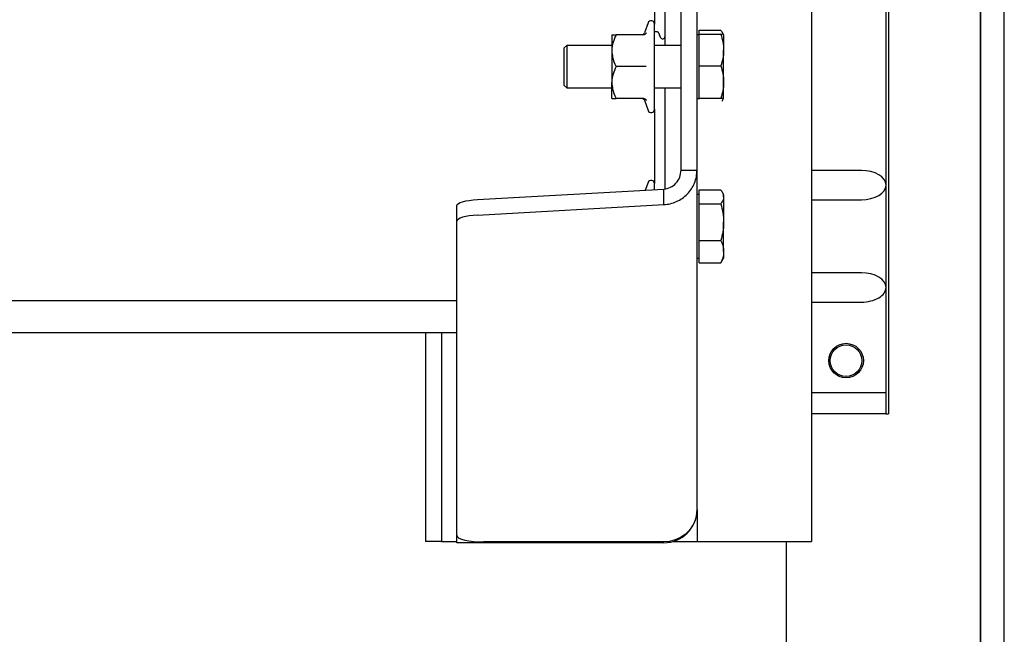
# Model space of a CAD drawing. Extents: x -59 to 51190, y -35 to 12420.
# Drawn here: x 49540 to 49910, y 376 to 607 of the extents above; entities that cross this region are included whole.
import ezdxf

# ---------------------------------------------------------------- set-up
doc = ezdxf.new("R2010")
doc.units = 0
doc.header["$LTSCALE"] = 0.5
doc.header["$MEASUREMENT"] = 0
doc.layers.get('0').update_dxf_attribs({"linetype": 'CONTINUOUS'})
doc.layers.add('1', color=1, linetype='CONTINUOUS')
doc.layers.add('6', color=7, linetype='CONTINUOUS')

# ---------------------------------------------------------------- blocks, each defined once
blk = doc.blocks.new('LD_20170329102309_0000015B')
for p, q in [((32, -1060.31), (32, -207)), ((32, -207), (32, -1060.31)), ((41, -1060.31), (41, -207)), ((-41, -810.5), (-41, -1060.31))]:
    blk.add_line(p, q)
blk = doc.blocks.new('FLEX 1000 CHASIS DETALLE HUIDA')
at = {"color": 7, "linetype": 'Continuous'}
for p, q in [((54486.06, 3149.26), (54486.06, 3546.66)), ((54492.06, 3149.26), (54492.06, 3546.66)), ((54535.06, 3370.26), (54535.06, 3009.66)), ((54480.06, 3196.16), (54480.06, 3296.26)), ((54563.06, 3237.66), (54563.06, 3143.66)), ((54564.06, 3237.66), (54564.06, 3057.66)), ((54476.06, 3216.16), (54476.06, 3204.16)), ((54473.66, 3204.6), (54472.29, 3200.82)), ((54476.06, 3172.15), (54476.06, 3204.18)), ((54460.06, 3200.16), (54460.06, 3194.16)), ((54472.01, 3200.16), (54461.66, 3200.16)), ((54472.33, 3200.8), (54472.34, 3200.8)), ((54477, 3201.27), (54476.06, 3201.27)), ((54477.75, 3200.69), (54477.76, 3200.66)), ((54477.76, 3200.66), (54478.26, 3199.27)), ((54492.86, 3200.16), (54492.06, 3200.16)), ((54492.86, 3200.33), (54492.86, 3201.9)), ((54492.86, 3201.9), (54500.99, 3201.9)), ((54492.86, 3194.41), (54492.86, 3200.33)), ((54492.86, 3200.33), (54500.99, 3200.33)), ((54502.06, 3200.17), (54501.5, 3201.15)), ((54502.06, 3200.16), (54502.06, 3200.17)), ((54502.06, 3200.16), (54502.06, 3194.41)), ((54443.16, 3196.16), (54442.06, 3195.06)), ((54442.06, 3195.06), (54442.06, 3181.26)), ((54443.16, 3196.16), (54443.16, 3180.16)), ((54460.06, 3196.16), (54443.16, 3196.16)), ((54460.06, 3194.16), (54460.06, 3182.16)), ((54486.06, 3196.16), (54476.06, 3196.16)), ((54492.86, 3188.5), (54492.86, 3194.41)), ((54502.06, 3182.41), (54502.06, 3194.41)), ((54472.01, 3188.16), (54461.66, 3188.16)), ((54492.86, 3182.41), (54492.86, 3188.5)), ((54492.86, 3188.5), (54500.99, 3188.5)), ((54460.06, 3176.16), (54460.06, 3182.16)), ((54492.86, 3176.33), (54492.86, 3182.41)), ((54502.06, 3176.17), (54502.06, 3182.41)), ((54442.06, 3181.26), (54443.16, 3180.16)), ((54443.16, 3180.16), (54460.06, 3180.16)), ((54476.06, 3180.16), (54486.06, 3180.16)), ((54480.06, 3142.28), (54480.06, 3180.16)), ((54472.01, 3176.16), (54461.66, 3176.16)), ((54472.29, 3175.51), (54473.66, 3171.73)), ((54492.06, 3176.16), (54492.86, 3176.16)), ((54492.86, 3176.33), (54500.99, 3176.33)), ((54492.86, 3176.17), (54492.86, 3176.33)), ((54492.86, 3176), (54492.86, 3176.17)), ((54501.5, 3175.18), (54502.06, 3176.16)), ((54502.06, 3176.17), (54502.04, 3176.16)), ((54502.06, 3176.16), (54502.06, 3176.16)), ((54476.06, 3172.15), (54476.06, 3144.18)), ((54486.06, 3149.26), (54492.06, 3149.26)), ((54492.06, 3021.66), (54492.06, 3149.26)), ((54553.81, 3149.16), (54535.06, 3149.16)), ((54473.66, 3144.6), (54472.63, 3141.75)), ((54409.53, 3138.21), (54479.56, 3142.14)), ((54476.06, 3141.94), (54476.06, 3144.18)), ((54479.56, 3136.31), (54479.56, 3142.14)), ((54492.86, 3139.25), (54492.86, 3141.9)), ((54492.86, 3141.9), (54500.99, 3141.9)), ((54502.06, 3140.16), (54501.5, 3141.15)), ((54563.06, 3143.66), (54563.06, 3105.16)), ((54492.86, 3140.16), (54492.06, 3140.16)), ((54492.86, 3136.61), (54492.86, 3139.25)), ((54502.06, 3139.25), (54502.06, 3140.16)), ((54502.06, 3139.25), (54502.06, 3129.74)), ((54535.06, 3138.16), (54553.81, 3138.16)), ((54401.86, 3130.1), (54401.86, 3135.94)), ((54409.53, 3132.38), (54479.56, 3136.31)), ((54492.86, 3129.74), (54492.86, 3136.61)), ((54492.86, 3136.61), (54500.99, 3136.61)), ((54401.86, 3011.85), (54401.86, 3130.1)), ((54492.86, 3122.87), (54492.86, 3129.74)), ((54502.06, 3118.65), (54502.06, 3129.74)), ((54492.86, 3122.87), (54500.99, 3122.87)), ((54492.86, 3118.65), (54492.86, 3122.87)), ((54492.86, 3114.43), (54492.86, 3118.65)), ((54502.06, 3118.65), (54502.06, 3116.16)), ((54492.06, 3116.16), (54492.86, 3116.16)), ((54500.99, 3114.43), (54501.37, 3115.19)), ((54501.5, 3115.18), (54502.06, 3116.16)), ((54492.86, 3114.43), (54500.99, 3114.43)), ((54553.81, 3110.66), (54535.06, 3110.66)), ((54563.06, 3105.16), (54563.06, 3065.66)), ((54401.86, 3100.16), (53549.26, 3100.16)), ((54535.06, 3099.66), (54553.81, 3099.66)), ((54401.86, 3088.16), (53549.26, 3088.16)), ((54390.06, 3088.16), (54390.06, 3009.66)), ((54396.06, 3088.16), (54396.06, 3009.66)), ((54535.06, 3065.66), (54563.06, 3065.66)), ((54563.06, 3065.66), (54563.06, 3057.66)), ((54563.06, 3057.66), (54535.06, 3057.66)), ((54563.06, 3057.66), (54564.06, 3057.66)), ((54492.06, 3021.66), (54492.06, 3009.66)), ((54401.86, 3009.16), (54401.86, 3011.85)), ((54396.06, 3009.66), (54390.06, 3009.66)), ((54396.06, 3009.66), (54401.86, 3009.66)), ((54411.86, 3009.16), (54401.86, 3009.16)), ((54479.56, 3009.51), (54411.86, 3009.51)), ((54479.56, 3009.16), (54411.86, 3009.16)), ((54483.06, 3009.66), (54485.56, 3009.66)), ((54485.56, 3009.66), (54492.06, 3009.66)), ((54492.06, 3009.66), (54504.56, 3009.66)), ((54504.56, 3009.66), (54535.06, 3009.66))]:
    blk.add_line(p, q, dxfattribs=at)
at = {"color": 7, "linetype": 'Continuous', "flags": 128}
for points in [[(54401.86, 3135.94), (54402, 3136.33), (54402.42, 3136.7), (54403.09, 3137.06), (54404.01, 3137.38), (54405.15, 3137.67), (54406.47, 3137.9), (54407.94, 3138.09), (54409.53, 3138.21)], [(54409.53, 3132.38), (54407.94, 3132.25), (54406.47, 3132.07), (54405.15, 3131.83), (54404.01, 3131.55), (54403.09, 3131.22), (54402.42, 3130.87), (54402, 3130.49), (54401.86, 3130.1)], [(54492.06, 3021.66), (54491.87, 3019.55), (54491.31, 3017.51), (54490.39, 3015.59), (54489.14, 3013.85), (54487.6, 3012.35), (54485.81, 3011.14), (54483.84, 3010.24), (54481.73, 3009.69), (54479.56, 3009.51)], [(54401.86, 3011.85), (54402.06, 3011.39), (54402.62, 3010.95), (54403.55, 3010.55), (54404.79, 3010.19), (54406.31, 3009.9), (54408.04, 3009.69), (54409.91, 3009.55), (54411.86, 3009.51)]]:
    blk.add_lwpolyline(points, dxfattribs=at)
at = {"color": 7, "linetype": 'Continuous'}
for radius in [6.5, 5.95]:
    blk.add_circle((54548.06, 3077.66), radius, dxfattribs=at)
for centre, radius, start, end in [((54474.83, 3204.18), 1.24, 0, 160), ((54471.38, 3201.12), 0.96, 277.3246, 341.6671), ((54479.14, 3199.59), 0.928, 200, 0), ((54471.38, 3175.2), 0.96, 18.5972, 82.7051), ((54474.83, 3172.15), 1.24, 200, 0), ((54474.83, 3144.18), 1.24, 0, 160), ((54479.56, 3021.66), 12.5, 270, 0)]:
    blk.add_arc(centre, radius, start, end, dxfattribs=at)
for centre, major_axis, start_param, end_param in [((54553.81, 3143.66), (9.26, 0), 0, 1.570796), ((54553.81, 3143.66), (9.26, 0), 4.712389, 6.283185), ((54553.81, 3105.16), (-9.26, 0), 3.141593, 4.712389), ((54553.81, 3105.16), (-9.26, 0), 1.570796, 3.141593)]:
    blk.add_ellipse(centre, major_axis=major_axis, ratio=0.594206, start_param=start_param, end_param=end_param, dxfattribs=at)
for points, knots in [([(54461.66, 3200.16), (54461.24, 3199.23), (54460.39, 3197.33), (54460.07, 3195.26), (54460.06, 3194.19), (54460.06, 3194.16)], [0, 0, 0, 0, 0.484331, 0.986328, 1, 1, 1, 1]), ([(54460.06, 3200.16), (54460.06, 3200.16), (54460.08, 3200.16), (54460.34, 3200.16), (54460.98, 3200.16), (54461.49, 3200.16), (54461.66, 3200.16)], [0, 0, 0, 0, 0.0665514, 0.4352766, 0.8145446, 1, 1, 1, 1]), ([(54473.01, 3200.84), (54473.01, 3200.84), (54472.97, 3200.74), (54472.85, 3200.56), (54472.62, 3200.34), (54472.33, 3200.19), (54472.11, 3200.17), (54472.01, 3200.16)], [0, 0, 0, 0, 0.004776, 0.267783, 0.528754, 0.763857, 1, 1, 1, 1]), ([(54477.75, 3200.69), (54477.75, 3200.69), (54477.72, 3200.77), (54477.63, 3200.93), (54477.46, 3201.12), (54477.24, 3201.24), (54477.08, 3201.26), (54477, 3201.27)], [0, 0, 0, 0, 0.005634, 0.267791, 0.528736, 0.763914, 1, 1, 1, 1]), ([(54500.99, 3201.9), (54501.12, 3201.72), (54501.49, 3201.2), (54501.83, 3200.63), (54501.89, 3200.23), (54501.9, 3200.19)], [0, 0, 0, 0, 0.325045, 0.927499, 1, 1, 1, 1]), ([(54500.99, 3200.33), (54501.29, 3199.37), (54501.9, 3197.43), (54502.01, 3195.42), (54502.06, 3194.41)], [0, 0, 0, 0, 0.495465, 1, 1, 1, 1]), ([(54502.06, 3200.16), (54502.05, 3200.17), (54502, 3200.23), (54501.43, 3200.28), (54500.99, 3200.33)], [0, 0, 0, 0, 0.23237, 1, 1, 1, 1]), ([(54460.06, 3194.16), (54460.12, 3193.32), (54460.25, 3191.61), (54460.97, 3189.63), (54461.51, 3188.49), (54461.66, 3188.16)], [0, 0, 0, 0, 0.406296, 0.827272, 1, 1, 1, 1]), ([(54502.06, 3194.41), (54502.06, 3194.27), (54502.05, 3193.21), (54501.82, 3191.21), (54501.27, 3189.41), (54500.99, 3188.5)], [0, 0, 0, 0, 0.0701, 0.530799, 1, 1, 1, 1]), ([(54461.66, 3188.16), (54461.24, 3187.23), (54460.39, 3185.33), (54460.07, 3183.26), (54460.06, 3182.19), (54460.06, 3182.16)], [0, 0, 0, 0, 0.484343, 0.986328, 1, 1, 1, 1]), ([(54473.01, 3188.16), (54473.01, 3188.16), (54472.97, 3188.16), (54472.85, 3188.16), (54472.62, 3188.16), (54472.33, 3188.16), (54472.11, 3188.16), (54472.01, 3188.16)], [0, 0, 0, 0, 0.00473, 0.267735, 0.528727, 0.763829, 1, 1, 1, 1]), ([(54500.99, 3188.5), (54501.29, 3187.51), (54501.9, 3185.51), (54502.01, 3183.45), (54502.06, 3182.41)], [0, 0, 0, 0, 0.4954577, 1, 1, 1, 1]), ([(54460.06, 3182.16), (54460.12, 3181.32), (54460.25, 3179.61), (54460.97, 3177.63), (54461.51, 3176.49), (54461.66, 3176.16)], [0, 0, 0, 0, 0.4062828, 0.8272749, 1, 1, 1, 1]), ([(54502.06, 3182.41), (54502.06, 3182.27), (54502.05, 3181.18), (54501.82, 3179.12), (54501.27, 3177.27), (54500.99, 3176.33)], [0, 0, 0, 0, 0.070102, 0.530778, 1, 1, 1, 1]), ([(54460.06, 3176.16), (54460.06, 3176.16), (54460.08, 3176.16), (54460.34, 3176.16), (54460.98, 3176.16), (54461.49, 3176.16), (54461.66, 3176.16)], [0, 0, 0, 0, 0.0665514, 0.4352766, 0.8145446, 1, 1, 1, 1]), ([(54472.01, 3176.16), (54472.11, 3176.15), (54472.33, 3176.13), (54472.62, 3175.99), (54472.85, 3175.77), (54472.97, 3175.59), (54473.01, 3175.49), (54473.01, 3175.49)], [0, 0, 0, 0, 0.236133, 0.471253, 0.73222, 0.995224, 1, 1, 1, 1]), ([(54500.99, 3176.33), (54501.43, 3176.29), (54502, 3176.24), (54502.05, 3176.18), (54502.06, 3176.17)], [0, 0, 0, 0, 0.76763, 1, 1, 1, 1]), ([(54479.56, 3136.31), (54480.38, 3136.39), (54482.02, 3136.54), (54484.38, 3137.37), (54486.55, 3138.59), (54488.46, 3140.21), (54490.03, 3142.17), (54491.18, 3144.38), (54491.92, 3146.78), (54492.02, 3148.43), (54492.06, 3149.26)], [0, 0, 0, 0, 0.124999, 0.250002, 0.375, 0.5, 0.625, 0.75, 0.874998, 1, 1, 1, 1]), ([(54479.56, 3142.14), (54480.42, 3142.3), (54482.12, 3142.63), (54484.27, 3144.29), (54485.77, 3146.58), (54485.97, 3148.37), (54486.06, 3149.26)], [0, 0, 0, 0, 0.25, 0.499997, 0.75, 1, 1, 1, 1]), ([(54500.99, 3141.9), (54501.12, 3141.72), (54501.5, 3141.2), (54501.95, 3140.32), (54502.03, 3139.61), (54502.06, 3139.25)], [0, 0, 0, 0, 0.211378, 0.603099, 1, 1, 1, 1]), ([(54502.06, 3139.25), (54502.05, 3139.05), (54502, 3138.15), (54501.43, 3137.28), (54500.99, 3136.61)], [0, 0, 0, 0, 0.232379, 1, 1, 1, 1]), ([(54500.99, 3136.61), (54501.29, 3135.49), (54501.9, 3133.24), (54502.01, 3130.91), (54502.06, 3129.74)], [0, 0, 0, 0, 0.4954539, 1, 1, 1, 1]), ([(54502.06, 3129.74), (54502.06, 3129.58), (54502.05, 3128.34), (54501.82, 3126.02), (54501.27, 3123.93), (54500.99, 3122.87)], [0, 0, 0, 0, 0.0701, 0.530789, 1, 1, 1, 1]), ([(54500.99, 3122.87), (54501.29, 3122.19), (54501.9, 3120.8), (54502.01, 3119.37), (54502.06, 3118.65)], [0, 0, 0, 0, 0.495459, 1, 1, 1, 1]), ([(54502.06, 3118.65), (54502.06, 3118.55), (54502.05, 3117.79), (54501.82, 3116.36), (54501.27, 3115.08), (54500.99, 3114.43)], [0, 0, 0, 0, 0.0700837, 0.5307879, 1, 1, 1, 1])]:
    blk.add_open_spline(points, degree=3, knots=knots, dxfattribs=at)

msp = doc.modelspace()

# ---------------------------------------------------------------- block references
at = {"layer": '1'}
msp.add_blockref('FLEX 1000 CHASIS DETALLE HUIDA', (-4697.67, -2598.68), dxfattribs=at)
at = {"layer": '6'}
msp.add_blockref('LD_20170329102309_0000015B', (49868.85, 1221.49), dxfattribs=at)

doc.saveas('drawing.dxf')
